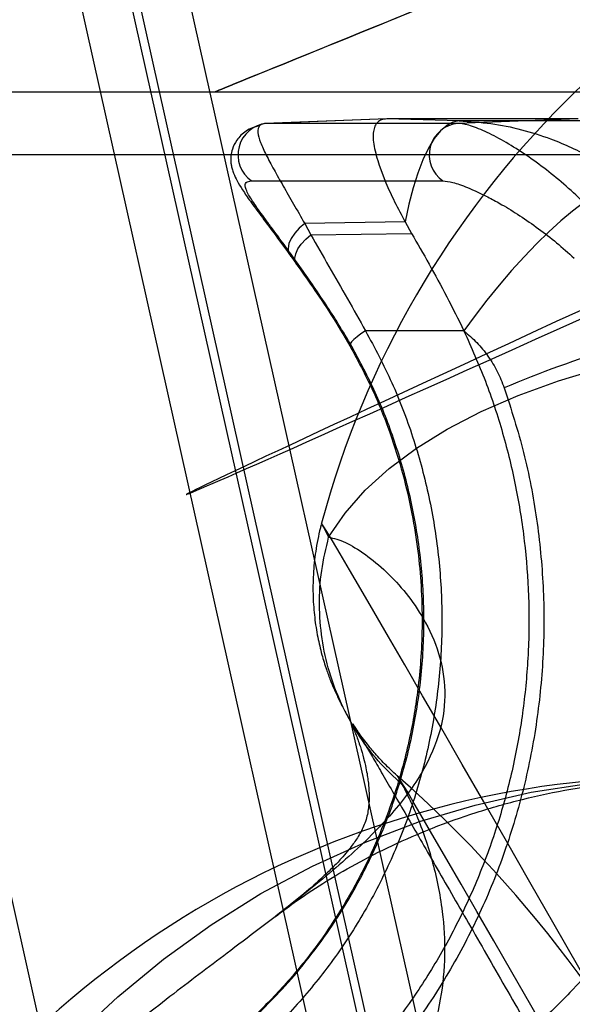
# Model space of a CAD drawing. Units: millimetres. Extents: x 17277 to 26175, y 27767 to 36507.
# Drawn here: x 18976 to 18993, y 32600 to 32631 of the extents above; entities that cross this region are included whole.
import ezdxf

# ---------------------------------------------------------------- set-up
doc = ezdxf.new("R2010")
doc.units = ezdxf.units.MM
doc.header["$LTSCALE"] = 200
doc.layers.add('OTWORY_MONTAŻOWE', color=1, linetype='Continuous')

msp = doc.modelspace()

# ---------------------------------------------------------------- linework, layer by layer
at = {"color": 7, "linetype": 'Continuous', "lineweight": 25}
for p, q in [((19029.78320929992, 32406.08288088614), (18958.42591481479, 32724.98039743505)), ((19031.6674094962, 32406.08288088614), (18960.31011501106, 32724.98039743505)), ((19099.65958814388, 32086.59714916093), (18957.83121966321, 32720.43164093934)), ((19101.54378834015, 32086.59714916093), (18959.71541985948, 32720.43164093934)), ((19166.10154284144, 32628.8726391096), (18794.59584308417, 32628.8726391096)), ((18987.46093951063, 32628.02306229566), (18983.57625501601, 32627.87905789659)), ((18987.46152575903, 32628.0226391096), (18983.62238065455, 32627.88033374151)), ((18989.77658629206, 32627.95887696782), (18987.46152575903, 32628.0226391096)), ((18993.57395928788, 32628.0226391096), (18987.46152575903, 32628.0226391096)), ((18993.57395928795, 32628.0226391096), (18989.73481418339, 32627.88033374151)), ((18989.73481418302, 32627.88033374151), (18983.62238065473, 32627.88033374151)), ((18995.84688469712, 32627.95887696783), (18989.77658629206, 32627.95887696782)), ((19166.10154284144, 32626.8726391096), (18794.59584308417, 32626.8726391096)), ((18987.21452322478, 32626.54383830573), (18987.42894841249, 32625.98600914402)), ((18983.13649196561, 32626.04620674568), (18989.2489254926, 32626.04620674568)), ((18988.04385283325, 32624.7361504178), (18984.83627537051, 32624.68561843239)), ((18984.83627536877, 32624.68561843236), (18985.03286232107, 32624.32570549519)), ((18988.04385283325, 32624.7361504178), (18988.25184925014, 32624.36755151781)), ((18985.03286232112, 32624.3257054952), (18988.25184924965, 32624.36755151864)), ((18984.34808111519, 32623.7025538593), (18984.55493264573, 32623.41611526369)), ((18984.68218185523, 32623.30757329961), (18984.48939455307, 32623.57784503728)), ((18989.92367183602, 32621.25798104765), (18986.77850147347, 32621.26006712146)), ((19064.900074302, 32203.51679976893), (18972.69902522779, 32615.56557186878))]:
    msp.add_line(p, q, dxfattribs=at)
at = {"color": 7, "linetype": 'Continuous', "lineweight": 25, "flags": 128}
for points in [[(18989.7765866067, 32627.95887696851), (18989.5729292372, 32627.92290077917), (18989.36993175302, 32627.81627869377), (18989.16999955782, 32627.64027412284), (18988.97550173336, 32627.39697261953), (18988.78874296724, 32627.08925716699), (18988.61193624364, 32626.72077401672), (18988.44717662076, 32626.29588948256), (18988.29641640556, 32625.81963820239), (18988.16144202005, 32625.29766348052), (18988.04385283325, 32624.7361504178)], [(18995.1476659992, 32626.00278063169), (18994.9292246513, 32625.9723954805), (18994.67749328101, 32625.89122453722), (18994.39513868873, 32625.76012771337), (18994.08515209217, 32625.58049382695), (18993.75081743793, 32625.35422588958), (18993.39567661187, 32625.08372094624), (18993.02349191701, 32624.77184468143), (18992.63820621629, 32624.4219010606), (18992.24390116251, 32624.03759732842), (18991.84475395802, 32623.62300473488), (18991.44499310209, 32623.18251540517), (18991.04885359495, 32622.72079581018), (18990.66053207283, 32622.24273733074), (18990.28414234952, 32621.75340443907), (18989.92367183534, 32621.25798104669)], [(18984.83627537137, 32624.68561843241), (18984.66276747235, 32624.53837781656), (18984.51607197182, 32624.37681298243), (18984.40389375386, 32624.20940979571), (18984.33212475217, 32624.04496076976), (18984.30453448823, 32623.89210325663), (18984.32257208477, 32623.75886578761), (18984.38529015356, 32623.65224639094), (18984.48939455506, 32623.5778450345)], [(18984.68218185523, 32623.30757329961), (18984.58854748375, 32623.37088838491), (18984.53390050256, 32623.46417044368), (18984.52093253773, 32623.58282488692), (18984.55028232373, 32623.72100741392), (18984.62050424277, 32623.87191187215), (18984.72813952839, 32624.02810549293), (18984.86788662626, 32624.18189499092), (18985.03286232124, 32624.32570549539)], [(18985.60156580649, 32614.67792549761), (18986.12699183631, 32615.44049820716), (18986.77111549117, 32616.16897137612), (18987.53122745786, 32616.86028090028), (18988.40413055311, 32617.51151899327), (18989.38615317153, 32618.11994641711), (18990.47316472914, 32618.6830040041), (18991.66059303748, 32619.19832342119), (18992.94344353506, 32619.66373713161), (18994.31632029556, 32620.07728751201), (18995.77344872415, 32620.43723508661), (18997.3086998466, 32620.74206584375), (18998.91561608897, 32620.99049760417), (19000.58743843946, 32621.1814854141), (19002.31713487816, 32621.31422594051), (19004.09742995516, 32621.38816085016), (19005.92083539253, 32621.40297915799), (19007.77968158152, 32621.35861853524)], [(18986.77850146549, 32621.26006804288), (18986.63469484154, 32621.16149704975), (18986.50959331952, 32621.06717432743), (18986.40776942137, 32620.98054741767), (18986.33294486051, 32620.90478257648), (18986.28785451132, 32620.84264904596), (18986.27414644818, 32620.79641783712), (18986.2923217075, 32620.76777872329), (18986.34171597465, 32620.75777847814)], [(18994.40596301968, 32599.52580515024), (18993.59968509894, 32600.93207136937), (18992.80726351741, 32602.31296313205), (18992.03352294625, 32603.66007285726), (18991.28317431698, 32604.96519864645), (18990.56078613895, 32606.22039422088), (18989.87075668382, 32607.41801730273), (18989.2172872067, 32608.55077614521), (18988.60435636669, 32609.61177392844), (18988.03569600276, 32610.59455075085), (18987.51476841241, 32611.49312296046), (18987.04474527139, 32612.30201958635), (18986.62848832293, 32613.01631564881), (18986.26853195394, 32613.63166214512), (18985.9670677644, 32614.14431252853), (18985.72593122371, 32614.55114551921), (18985.54659049547, 32614.84968410814), (18985.43013749849, 32615.03811063848), (18985.37728125868, 32615.11527787234), (18985.38834359205, 32615.08071597583), (18985.46325714543, 32614.93463537959), (18985.60156580649, 32614.67792549763)], [(18972.81973667122, 32592.67108674009), (18973.84594667328, 32594.29587345773), (18974.96846102143, 32595.84800548951), (18976.18255819534, 32597.320954257), (18977.48313145894, 32598.70852424244), (18978.8647103404, 32600.00487904837), (18980.32148364202, 32601.20456594662), (18981.84732388331, 32602.30253881366), (18983.43581307438, 32603.2941793555), (18985.0802697113, 32604.17531653329), (18986.77377687984, 32604.94224410743), (18988.50921134941, 32605.59173622684), (18990.27927353479, 32606.12106099747), (18992.07651819964, 32606.52799197325), (18993.89338577267, 32606.81081752091), (18995.72223414469, 32606.96834801953), (18997.55537081289, 32606.99992086425), (18999.385085237, 32606.90540325335), (19001.20368127143, 32606.68519274686), (19003.00350953673, 32606.3402155943), (19004.77699959447, 32605.87192283872), (19006.51669179, 32605.28228421332), (19008.21526862923, 32604.57377985633)], [(18993.33179743749, 32597.51032705277), (18992.68669215321, 32598.63533331324), (18992.05776620049, 32599.73085188393), (18991.45161359877, 32600.78539672155), (18990.87458959863, 32601.78791137479), (18990.33274404975, 32602.72788490664), (18989.83175797078, 32603.59546209692), (18989.37688398634, 32604.38154677012), (18988.97289125546, 32605.07789716489), (18988.62401546901, 32605.6772123454), (18988.3339144403, 32606.17320874849), (18988.10562975443, 32606.56068606416), (18987.94155487864, 32606.83558175861), (18987.84341006777, 32606.99501366813), (18987.81222432815, 32607.0373102174), (18987.84832462892, 32606.9620279452), (18987.95133247388, 32606.76995615393)]]:
    msp.add_lwpolyline(points, dxfattribs=at)
at = {"color": 7, "linetype": 'Continuous', "lineweight": 25}
for centre, radius, start, end in [((19014.34667057398, 32607.33352824206), 30.00000000000123, 44.9568678888817, 164.9629606442764), ((18983.71283486778, 32626.87494779415), 1.00944681277032, 95.14103910353764, 235.1835534046759), ((18989.82526839679, 32626.87494779395), 1.009446813011248, 95.14103912245042, 235.1835533646772), ((19002.88790140918, 32592.35518481989), 29.49171454190872, 98.8242953439194, 113.3203385423005), ((18996.74175193492, 32577.0226391096), 30.00000000000122, 83.97268149168626, 265.7489894268853), ((18961.37335945419, 32577.0226391096), 40.00000000000112, 311.3767474522049, 48.62325254779975)]:
    msp.add_arc(centre, radius, start, end, dxfattribs=at)
for points, knots in [([(19197.54757941086, 32714.69451118063), (19198.24905741141, 32715.01617536693), (19199.65754200171, 32715.66203888554), (19201.59457334533, 32716.69836668084), (19203.3718095318, 32717.75020683849), (19204.98906489623, 32718.80193310987), (19206.53938975286, 32719.90266556037), (19207.98601232495, 32721.02017956829), (19209.31790459526, 32722.13325357706), (19210.53414549521, 32723.22600210321), (19211.654068825, 32724.30287935138), (19212.657228261, 32725.3319267694), (19213.54119246338, 32726.29425678116), (19214.31152592871, 32727.1780027105), (19214.9845500774, 32727.98938085508), (19215.56369080048, 32728.7175730993), (19216.04694848831, 32729.3487291342), (19216.43445633484, 32729.8719904362), (19216.72496493154, 32730.27433150504), (19216.91590295319, 32730.54408907608), (19217.0079107441, 32730.6747690933), (19217.00037189058, 32730.66484561804), (19216.8909708757, 32730.50897016646), (19216.67761678663, 32730.20798266521), (19216.36084129378, 32729.77139069648), (19215.93938080507, 32729.20586836778), (19215.40093497966, 32728.50939086927), (19214.74934422421, 32727.70048653271), (19213.98718279709, 32726.79950033514), (19213.11114907245, 32725.81812258764), (19212.10151489188, 32724.75250582051), (19210.98198851896, 32723.64677291315), (19209.76783422994, 32722.52790551565), (19208.46833304709, 32721.4137905505), (19207.04944260839, 32720.28680868184), (19205.54958114189, 32719.18907302829), (19203.98703775659, 32718.14083759814), (19202.37976244765, 32717.15139247442), (19200.70117639889, 32716.21370540488), (19199.08433072054, 32715.39049001838), (19198.01898634619, 32714.90800652773), (19197.54757912955, 32714.69451105632), (18908.57764846584, 32583.82300677933), (18909.17210468222, 32582.4593415017), (19197.54757941086, 32714.69451118063)], [0, 0, 0, 0, 0.02919019384193785, 0.05861044563341357, 0.08369162879005607, 0.1089455339211157, 0.1344781750544509, 0.1603981855417699, 0.1852259501135107, 0.2100539878683105, 0.2352522120416832, 0.2608285448285758, 0.2852786958594121, 0.3097295164856852, 0.3344199554284966, 0.3594905987777097, 0.3848680985878148, 0.4104141157417821, 0.436486778837298, 0.4627404047308518, 0.4887699949660806, 0.5149794017897527, 0.5417557925823132, 0.5687280797257557, 0.5948217239595956, 0.6210972713563364, 0.6479495826621312, 0.675003858725461, 0.7009260093385659, 0.7270372901725679, 0.7537585317691844, 0.7806985335011126, 0.8057358044009596, 0.830961102478372, 0.8564792192954741, 0.8823970481959527, 0.9067467110324364, 0.9310976564403854, 0.9557596443927352, 0.980423961113607, 1, 1, 1, 1.000000307554167, 1.000000307554167, 1.000000307554167, 1.000000307554167]), ([(19197.54757941086, 32714.69451118063), (19198.24905741141, 32715.01617536693), (19199.65754200171, 32715.66203888554), (19201.59457334533, 32716.69836668084), (19203.3718095318, 32717.75020683849), (19204.98906489623, 32718.80193310987), (19206.53938975286, 32719.90266556037), (19207.98601232495, 32721.02017956829), (19209.31790459526, 32722.13325357706), (19210.53414549521, 32723.22600210321), (19211.654068825, 32724.30287935138), (19212.657228261, 32725.3319267694), (19213.54119246338, 32726.29425678116), (19214.31152592871, 32727.1780027105), (19214.9845500774, 32727.98938085508), (19215.56369080048, 32728.7175730993), (19216.04694848831, 32729.3487291342), (19216.43445633484, 32729.8719904362), (19216.72496493154, 32730.27433150504), (19216.91590295319, 32730.54408907608), (19217.0079107441, 32730.6747690933), (19217.00037189058, 32730.66484561804), (19216.8909708757, 32730.50897016646), (19216.67761678663, 32730.20798266521), (19216.36084129378, 32729.77139069648), (19215.93938080508, 32729.20586836778), (19215.40093497966, 32728.50939086927), (19214.74934422421, 32727.70048653271), (19213.98718279709, 32726.79950033514), (19213.11114907245, 32725.81812258764), (19212.10151489188, 32724.75250582051), (19210.98198851896, 32723.64677291315), (19209.76783422995, 32722.52790551565), (19208.46833304709, 32721.4137905505), (19207.04944260839, 32720.28680868184), (19205.54958114189, 32719.18907302829), (19203.98703775659, 32718.14083759814), (19202.37976244765, 32717.15139247442), (19200.70117639889, 32716.21370540488), (19199.08433072054, 32715.39049001838), (19198.01898634618, 32714.90800652773), (19197.54757912955, 32714.69451105632), (18908.5776484677, 32583.82300677933), (18909.17210468414, 32582.45934150208), (19197.54757941086, 32714.69451118063)], [0, 0, 0, 0, 0.02919019384193791, 0.05861044563341368, 0.08369162879005435, 0.1089455339211159, 0.1344781750544513, 0.1603981855417703, 0.1852259501135107, 0.2100539878683109, 0.2352522120416837, 0.2608285448285764, 0.2852786958594127, 0.3097295164856863, 0.3344199554284975, 0.3594905987777107, 0.3848680985878158, 0.4104141157417833, 0.4364867788372992, 0.462740404730853, 0.4887699949660819, 0.5149794017897541, 0.5417557925823147, 0.5687280797257572, 0.5948217239595972, 0.621097271356338, 0.6479495826621329, 0.6750038587254626, 0.7009260093385675, 0.7270372901725697, 0.7537585317691863, 0.7806985335011145, 0.8057358044009635, 0.8309611024783751, 0.8564792192954772, 0.8823970481959558, 0.9067467110324393, 0.9310976564403882, 0.955759644392735, 0.980423961113607, 1, 1, 1, 1.000000307554167, 1.000000307554167, 1.000000307554167, 1.000000307554167]), ([(19195.01982036923, 32715.54071203461), (19195.7561578594, 32715.84023140092), (19197.2289025262, 32716.43929847985), (19199.35529324531, 32717.47572525959), (19201.39312631568, 32718.5941296907), (19203.32133992111, 32719.7871395683), (19205.12704674775, 32721.03161904174), (19206.79090776333, 32722.30018939232), (19208.30005721944, 32723.56256417074), (19209.64724775949, 32724.78983266061), (19210.82811288783, 32725.9525722606), (19211.84001615936, 32727.02107646801), (19212.68670482296, 32727.97154240998), (19213.3705344206, 32728.78086036621), (19213.89677271174, 32729.43040202129), (19214.26740817754, 32729.90413354988), (19214.48852528945, 32730.19255893143), (19214.56001121606, 32730.28712914466), (19214.48465627878, 32730.18705525662), (19214.25930547627, 32729.89364133713), (19213.88340753503, 32729.41396456859), (19213.35283026071, 32728.75935719564), (19212.66440485329, 32727.94580510543), (19211.81201657011, 32726.99049695898), (19210.79439999368, 32725.91803794189), (19209.6083686735, 32724.75304379913), (19208.25635178123, 32723.5243233551), (19206.74502732163, 32722.26379148693), (19205.08699572185, 32721.00287071837), (19203.2848029384, 32719.76322750047), (19201.35674963964, 32718.57285880633), (19199.32484332307, 32717.46042881189), (19197.21418044564, 32716.43311605259), (19195.75298626033, 32715.83887649657), (19195.01982018223, 32715.54071196161), (18910.96072548686, 32600.01934456631), (18910.9683080543, 32599.9973231594), (19195.01982036923, 32715.54071203461)], [0, 0, 0, 0, 0.03110720942812641, 0.0622173628211079, 0.09326513980150228, 0.1241621364071115, 0.1552094991051063, 0.1864288987466667, 0.2174400344891605, 0.2485803797843534, 0.2800310025096883, 0.3112896593123925, 0.3425886044454465, 0.3742181080700658, 0.4057283753757701, 0.4371622679289283, 0.4688423103076655, 0.5005239802437347, 0.5319986269920213, 0.56358818971008, 0.5953075394759085, 0.6267347371543468, 0.6581624313066194, 0.6897516537065698, 0.7210229446953904, 0.7522120945365598, 0.783585192105148, 0.8146047559683206, 0.8454002456966936, 0.8763260379736646, 0.9074569051575835, 0.9382722449265848, 0.9690275963646734, 1, 1, 1, 1.000000200744997, 1.000000200744997, 1.000000200744997, 1.000000200744997]), ([(19195.01982036923, 32715.54071203461), (19195.7561578594, 32715.84023140092), (19197.2289025262, 32716.43929847985), (19199.35529324531, 32717.47572525959), (19201.39312631568, 32718.5941296907), (19203.32133992111, 32719.7871395683), (19205.12704674775, 32721.03161904174), (19206.79090776333, 32722.30018939232), (19208.30005721944, 32723.56256417074), (19209.64724775949, 32724.78983266061), (19210.82811288783, 32725.9525722606), (19211.84001615936, 32727.02107646801), (19212.68670482296, 32727.97154240998), (19213.3705344206, 32728.78086036621), (19213.89677271174, 32729.43040202129), (19214.26740817754, 32729.90413354988), (19214.48852528945, 32730.19255893143), (19214.56001121606, 32730.28712914466), (19214.48465627878, 32730.18705525662), (19214.25930547627, 32729.89364133713), (19213.88340753503, 32729.41396456859), (19213.35283026071, 32728.75935719564), (19212.66440485329, 32727.94580510543), (19211.81201657011, 32726.99049695898), (19210.79439999368, 32725.91803794189), (19209.6083686735, 32724.75304379913), (19208.25635178123, 32723.5243233551), (19206.74502732163, 32722.26379148693), (19205.08699572185, 32721.00287071837), (19203.2848029384, 32719.76322750047), (19201.35674963964, 32718.57285880633), (19199.32484332307, 32717.46042881189), (19197.21418044564, 32716.43311605259), (19195.75298626033, 32715.83887649657), (19195.01982018223, 32715.54071196161), (18910.96072548686, 32600.01934456631), (18910.96830805523, 32599.9973231594), (19195.01982036923, 32715.54071203461)], [0, 0, 0, 0, 0.03110720942812632, 0.06221736282110771, 0.09326513980150199, 0.1241621364071102, 0.1552094991051027, 0.1864288987466667, 0.2174400344891625, 0.2485803797843553, 0.2800310025096858, 0.3112896593123948, 0.3425886044454463, 0.3742181080700629, 0.4057283753757725, 0.437162267928925, 0.4688423103076677, 0.500523980243731, 0.5319986269920175, 0.5635881897100846, 0.5953075394759048, 0.626734737154354, 0.6581624313066184, 0.6897516537065662, 0.7210229446953887, 0.7522120945365651, 0.7835851921051528, 0.8146047559683236, 0.8454002456966955, 0.876326037973665, 0.9074569051575845, 0.9382722449265847, 0.9690275963646738, 1, 1, 1, 1.000000200744997, 1.000000200744997, 1.000000200744997, 1.000000200744997]), ([(18987.46152575903, 32628.0226391096), (18987.40306257004, 32628.01760006282), (18987.28655247675, 32628.00755784959), (18987.16117668282, 32627.92664182206), (18987.07334800602, 32627.7998913218), (18987.0119399257, 32627.56665684362), (18987.02606497779, 32627.17433093672), (18987.15166786479, 32626.75413145381), (18987.21452675304, 32626.54383953323)], [0, 0, 0, 0, 0.1252725864308721, 0.2496531746391648, 0.3748736759432056, 0.500280475998962, 0.749911690223319, 1, 1, 1, 1]), ([(18983.39218755392, 32627.80011511471), (18983.3166049949, 32627.78346594394), (18983.16692071863, 32627.75049379917), (18982.90469623241, 32627.61271820561), (18982.66873151502, 32627.38457716738), (18982.52230573388, 32627.09025638168), (18982.47279506612, 32626.85451251753), (18982.47002936754, 32626.67352864673), (18982.48710876703, 32626.5374404718), (18982.51570562638, 32626.41826162003), (18982.57287117535, 32626.25276439475), (18982.67819966736, 32626.03532072459), (18982.85473846023, 32625.74386219295), (18983.10705510618, 32625.37972229959), (18983.44138189916, 32624.92676944031), (18983.85883737724, 32624.37142945889), (18984.17971350117, 32623.93248432059), (18984.3492703944, 32623.70053757105)], [0, 0, 0, 0, 0.03649091852234852, 0.07226689332093456, 0.1356797382536387, 0.1820045886733731, 0.2164362113299201, 0.2432358259486296, 0.2656268948580657, 0.2960983022240493, 0.3371082700255311, 0.4074778718207933, 0.4941854505640293, 0.5966123782074697, 0.7154740899228569, 0.8496512337323571, 1, 1, 1, 1]), ([(18983.62238065477, 32627.88033374152), (18983.57360664826, 32627.87658943249), (18983.47660903968, 32627.86914306819), (18983.3603915166, 32627.79079332889), (18983.31989044779, 32627.61141441778), (18983.41098854961, 32627.28635968786), (18983.59610947789, 32626.881941658), (18983.84622984589, 32626.41320784384), (18984.14393238332, 32625.88823244759), (18984.47412073602, 32625.31559954681), (18984.71549912985, 32624.89571308205), (18984.83627537137, 32624.68561843241)], [0, 0, 0, 0, 0.06586032215309388, 0.1309774243806462, 0.2606012759820108, 0.387820177189144, 0.5121034347501225, 0.6350375814730882, 0.7573956276833519, 0.8786103271227744, 1, 1, 1, 1]), ([(18994.39827876479, 32624.685618432), (18994.20192114658, 32624.89547988172), (18993.81014949421, 32625.31419430532), (18993.19040175764, 32625.88444398112), (18992.55449741807, 32626.40873396276), (18991.90873884703, 32626.87825937111), (18991.266948341, 32627.28434601217), (18990.65431220882, 32627.6099681441), (18990.20553362335, 32627.79026793433), (18989.90769748111, 32627.86887856324), (18989.79254599168, 32627.87650845494), (18989.73481418339, 32627.88033374151)], [0, 0, 0, 0, 0.1212504182220495, 0.2419181752785915, 0.3633451778913898, 0.4869280067594558, 0.6115805503634008, 0.738814418525206, 0.8682887987285091, 0.933965892584604, 1, 1, 1, 1]), ([(18989.77658629206, 32627.95887696783), (18990.11445360934, 32627.93840824635), (18990.78317050884, 32627.89789595273), (18991.76099265033, 32627.69726230376), (18992.84179858721, 32627.35564105391), (18993.99858885478, 32626.82575554254), (18994.76899926068, 32626.27398368093), (18995.1476659992, 32626.00278063169)], [0, 0, 0, 0, 0.1758384011484554, 0.3480245185437082, 0.5165582443005777, 0.7623820868825529, 1, 1, 1, 1]), ([(18984.48939455307, 32623.57784503728), (18984.36858735353, 32623.74535708191), (18984.1278364331, 32624.07918386608), (18983.83027963947, 32624.48144202858), (18983.58951090938, 32624.80678125577), (18983.4025521696, 32625.06262768444), (18983.23600970461, 32625.29866938332), (18983.09665771172, 32625.51042963607), (18982.99405441373, 32625.69292906643), (18982.92726720764, 32625.86777626879), (18982.92999004516, 32626.01445503638), (18983.06886364428, 32626.0358082235), (18983.13649196561, 32626.04620674568)], [0, 0, 0, 0, 0.1252329083926479, 0.249570705040621, 0.3354325541743425, 0.418627314977088, 0.4995871663821788, 0.5876212921547663, 0.6707466693450899, 0.749888190839973, 0.8782011706640789, 1, 1, 1, 1]), ([(18987.42894841249, 32625.98600914402), (18987.51726451346, 32625.78715231496), (18987.69400700817, 32625.38919031622), (18987.92718905395, 32624.95392092446), (18988.04385283325, 32624.7361504178)], [0, 0, 0, 0, 0.4996879845391725, 1, 1, 1, 1]), ([(18989.2489254926, 32626.04620674568), (18989.34609256836, 32626.0362037384), (18989.49351928306, 32626.0210266788), (18989.78355668981, 32625.92946141733), (18990.04854011298, 32625.82991148451), (18990.36653884181, 32625.69132254614), (18990.73744111944, 32625.50859111155), (18991.18820166824, 32625.26162579892), (18991.71859009019, 32624.93715754131), (18992.30572307797, 32624.52943594871), (18992.88901499003, 32624.07773428026), (18993.25802724161, 32623.74487174374), (18993.44319347214, 32623.57784503689)], [0, 0, 0, 0, 0.122041148349268, 0.1851668933952761, 0.2508510703495037, 0.3301007077262899, 0.4133433895497164, 0.5015055648121175, 0.6235997272464856, 0.7511951155002152, 0.8751524850379416, 1, 1, 1, 1]), ([(18985.03286232124, 32624.32570549539), (18985.22255879345, 32623.99027245651), (18985.59601004899, 32623.32991284064), (18986.19736067893, 32622.29609083851), (18986.58727440732, 32621.60097612573), (18986.77850146549, 32621.26006804288)], [0, 0, 0, 0, 0.3447102415606316, 0.6786234399174735, 0.9999999999999999, 0.9999999999999999, 0.9999999999999999, 0.9999999999999999]), ([(18988.25184924965, 32624.36755151864), (18988.43706743063, 32624.04575353652), (18988.80734047399, 32623.40244132196), (18989.38312990824, 32622.3540188838), (18989.74315298154, 32621.62401277338), (18989.92367183602, 32621.25798104765)], [0, 0, 0, 0, 0.3329023443341071, 0.6655111475815338, 1, 1, 1, 1]), ([(18984.55492575652, 32623.41612730061), (18984.73297681753, 32623.16581763969), (18985.10297274175, 32622.64566598316), (18985.69539616098, 32621.76336054862), (18986.07853192704, 32621.11848343806), (18986.27650989597, 32620.78525571082)], [0, 0, 0, 0, 0.3095297281662345, 0.6432128918131161, 1, 1, 1, 1]), ([(18986.3417164533, 32620.75777764159), (18986.19802937967, 32621.0024356718), (18985.93073094867, 32621.45756852375), (18985.50419435307, 32622.11748886599), (18985.0894874871, 32622.73160353295), (18984.81503000701, 32623.11971309588), (18984.68218185523, 32623.30757329961)], [0, 0, 0, 0, 0.2687679259759377, 0.4999840493856912, 0.7579727290403291, 1, 1, 1, 1]), ([(18998.36372893015, 32621.49781836597), (18998.59803128961, 32620.78808562061), (18999.06007656422, 32619.38848955175), (18999.53478092773, 32617.25163725912), (18999.84828140675, 32615.14750313014), (18999.99824899917, 32613.08594081015), (19000.00120000671, 32611.08180776992), (18999.86952086305, 32609.14594065686), (18999.61703253044, 32607.28758779162), (18999.25728962833, 32605.51394724475), (18998.80375754483, 32603.83042617116), (18998.22782648822, 32602.11652375557), (18997.52000562204, 32600.3961330299), (18996.67534587196, 32598.69588861015), (18995.77014249864, 32597.14636278421), (18994.8246121825, 32595.74427381713), (18993.85762324143, 32594.48387281258), (18992.88461862145, 32593.36002495928), (18991.92463976848, 32592.35966736442), (18991.26925035692, 32591.75988089352), (18990.95329019293, 32591.47072664665)], [0, 0, 0, 0, 0.06812400687874486, 0.1343408386401668, 0.1986504033598353, 0.2610526117705852, 0.3215473772635558, 0.3801346158893776, 0.4368142463595237, 0.4915861900478949, 0.5444503709926524, 0.5954067158983575, 0.6564139489529222, 0.7144406713954597, 0.769486686839374, 0.8215518090862904, 0.870635862145424, 0.9167386802590218, 0.9598601079363435, 1, 1, 1, 1]), ([(18986.77850121624, 32621.26006711828), (18987.07053847599, 32620.71429359997), (18987.65268425905, 32619.62635108038), (18988.31351872279, 32617.88050053567), (18988.81048658668, 32616.07566266909), (18989.12129762558, 32614.2229150709), (18989.2476885296, 32612.3472438601), (18989.18599634047, 32610.46712108849), (18988.93809163868, 32608.6039251908), (18988.50613181647, 32606.77999872739), (18987.89590036378, 32605.01456871839), (18987.11289299755, 32603.32717531031), (18986.16730138666, 32601.73754908186), (18985.06890908769, 32600.26434319813), (18983.83077306232, 32598.92092680483), (18982.46512622864, 32597.7290592078), (18980.99629604241, 32596.684380203), (18979.94161095198, 32596.13555186725), (18979.41240337918, 32595.86016719169)], [0, 0, 0, 0, 0.06265148262559908, 0.1248891886058226, 0.187407916053844, 0.250180839516044, 0.3124446981709664, 0.3748570540070694, 0.4376930195211049, 0.5000064696842703, 0.5623346062507653, 0.6251748343537704, 0.6875631975453943, 0.7498337303669506, 0.8126245777706533, 0.875107641285782, 0.9373329701780971, 0.9999999999999999, 0.9999999999999999, 0.9999999999999999, 0.9999999999999999]), ([(18989.923675139, 32621.25798104542), (18990.16129787705, 32620.72709230345), (18990.63654255593, 32619.66531660063), (18991.18248383179, 32617.99762767531), (18991.60038984398, 32616.29043961488), (18991.87602908811, 32614.5503099157), (18992.00995485367, 32612.79173803418), (18992.00086238904, 32611.02737322222), (18991.84851653727, 32609.27043456503), (18991.55451187247, 32607.53388059628), (18991.12053120284, 32605.83070443114), (18990.55028892535, 32604.17341474486), (18989.84756525892, 32602.57444889582), (18989.01789933343, 32601.04564906916), (18988.06756749285, 32599.59785677497), (18987.00191208983, 32598.24442949978), (18985.83643954711, 32596.98483361174), (18984.97902066534, 32596.24083654167), (18984.55031050852, 32595.86883738542)], [0, 0, 0, 0, 0.06250010513464108, 0.1250000005842779, 0.1875000004862106, 0.2500000003883555, 0.312500000290645, 0.37500000019299, 0.4375000000952829, 0.4999999999974071, 0.562499999899279, 0.6249999998007535, 0.687499999701705, 0.7499999996019676, 0.8124999995013197, 0.8749999993995641, 0.9374998953268681, 0.9999999999999999, 0.9999999999999999, 0.9999999999999999, 0.9999999999999999]), ([(18989.34315629447, 32595.86016719169), (18989.87764265574, 32596.13558828578), (18990.9429773464, 32596.68455579429), (18992.4233073964, 32597.72967395902), (18993.7979914607, 32598.92193518667), (18995.04282506195, 32600.2655557674), (18996.14634982501, 32601.73879653166), (18997.09587916966, 32603.32856161525), (18997.88178910887, 32605.0160339811), (18998.49408214763, 32606.78145412268), (18998.92741065613, 32608.60548440838), (18999.17596602775, 32610.46871298514), (18999.23770685114, 32612.3487846696), (18999.11075343567, 32614.22451978175), (18998.79873860121, 32616.07713660219), (18998.29998605295, 32617.88151490463), (18997.63691777292, 32619.62668995064), (18997.05250642213, 32620.71436143243), (18996.75929674716, 32621.26006575733)], [0, 0, 0, 0, 0.06267473360845298, 0.1249228657253737, 0.1874444732194881, 0.2502162793484526, 0.3124774892069266, 0.3748874058638816, 0.4377210895882365, 0.5000338437419191, 0.5623627782709699, 0.6252052763520924, 0.6875961658449664, 0.7498695920787867, 0.8126617256670271, 0.8751415769012681, 0.9373562857661684, 1, 1, 1, 1]), ([(18989.92367183534, 32621.2579810467), (18990.06426395816, 32621.13724858546), (18990.34674992321, 32620.89466582094), (18990.70068759393, 32620.4542028766), (18991.00170496455, 32619.97017486037), (18991.14244429097, 32619.6153911379), (18991.2129720561, 32619.43760072434)], [0, 0, 0, 0, 0.248692424838318, 0.4996874520664355, 0.7492816914292061, 1, 1, 1, 1]), ([(18986.27650999242, 32620.78525528992), (18986.5254757802, 32620.32261013248), (18987.00670819398, 32619.42835133562), (18987.55826188216, 32618.04962189242), (18987.97666009076, 32616.72172845409), (18988.27047746279, 32615.45188919665), (18988.45959060209, 32614.25771408145), (18988.5677816429, 32613.08922726249), (18988.59910125988, 32611.9644824584), (18988.56100407205, 32610.8991436489), (18988.47627886436, 32609.97349170404), (18988.36051104072, 32609.14777106714), (18988.2094644367, 32608.33302366173), (18987.9996983159, 32607.4412897964), (18987.70138329791, 32606.42921973379), (18987.29013455605, 32605.30463788698), (18986.74103459927, 32604.08636547363), (18986.0752147872, 32602.88090760312), (18985.30035480105, 32601.71572588415), (18984.42440885182, 32600.60643917206), (18983.48575311675, 32599.61231087774), (18982.51523235456, 32598.74111340256), (18981.54343340165, 32597.99467670741), (18980.47818848071, 32597.29404332692), (18979.7114635533, 32596.89982426356), (18979.31892411978, 32596.69799630378)], [0, 0, 0, 0, 0.05610890066723686, 0.1084543460515895, 0.1574775099331404, 0.2034632327686509, 0.2459978523151065, 0.2848743145915816, 0.3269916537683459, 0.3643551191397707, 0.3970344804504773, 0.424851715118517, 0.4522180318567633, 0.484445191121526, 0.5216068495525346, 0.5638587643854089, 0.611452531837344, 0.6638100668546951, 0.7110122691557241, 0.7617613371715122, 0.816399010884356, 0.8594429673633701, 0.9042147949877934, 0.9509609394837741, 0.9999999999999999, 0.9999999999999999, 0.9999999999999999, 0.9999999999999999]), ([(18979.39056272231, 32596.72576262852), (18979.75749150844, 32596.91430670125), (18980.52932338534, 32597.31090770677), (18981.68062794701, 32598.06522748409), (18982.87054143923, 32598.99921588811), (18983.91688628589, 32600.00492117805), (18984.81294133435, 32601.02884053501), (18985.56229906257, 32602.02341114685), (18986.14460379531, 32602.93244631354), (18986.5826087455, 32603.71329971447), (18986.89815887497, 32604.3328130784), (18987.19496061283, 32604.97947154721), (18987.4708447871, 32605.65293895378), (18987.72358515994, 32606.35273976629), (18988.06035662932, 32607.4273668202), (18988.40039392852, 32608.88693219208), (18988.62934285986, 32610.72714579346), (18988.66741207176, 32612.55197367205), (18988.52333925309, 32614.3393927904), (18988.20904538401, 32616.07059991924), (18987.73355244705, 32617.72620299296), (18987.12307693061, 32619.29958233774), (18986.60056638019, 32620.27470515616), (18986.3417164533, 32620.75777764159)], [0, 0, 0, 0, 0.04587561970323897, 0.09649901288149206, 0.1518695997852793, 0.2119866677362527, 0.2547128454589612, 0.299549739961654, 0.3464972380815854, 0.3707675322717477, 0.3955657708606999, 0.4208919516560558, 0.4467460721917362, 0.4731281297414491, 0.5000381213308589, 0.5663498113000014, 0.6315711526866526, 0.6957021094047237, 0.7587426473090654, 0.8206927342668362, 0.8815523402352352, 0.9413214373463764, 0.9999999999999999, 0.9999999999999999, 0.9999999999999999, 0.9999999999999999]), ([(18995.65236079548, 32620.7577775099), (18995.91232100409, 32620.27475412548), (18996.43707425371, 32619.29972763206), (18997.05001578772, 32617.72650480293), (18997.52736910338, 32616.07106804668), (18997.84284174147, 32614.33998810687), (18997.98744942688, 32612.55282430855), (18997.95786002509, 32611.14124833738), (18997.86702024348, 32610.12779275443), (18997.7906386951, 32609.5151856937), (18997.69244819193, 32608.90259476655), (18997.57222946823, 32608.29090329019), (18997.42978682086, 32607.68102613497), (18997.18858076643, 32606.79248932147), (18996.80624896473, 32605.66148116365), (18996.23070086031, 32604.34002352626), (18995.57955851998, 32603.1271567324), (18994.86955572433, 32602.02395895186), (18994.11627136995, 32601.02924694457), (18993.21511173679, 32600.0052245068), (18992.16213107026, 32598.99941185321), (18990.96343911193, 32598.06533453317), (18989.80244425063, 32597.31094972845), (18989.02251549884, 32596.91431991716), (18988.65173839995, 32596.72576262852)], [0, 0, 0, 0, 0.05867129349064169, 0.1184333251799025, 0.1792860694457569, 0.2412294983979144, 0.3042635819705956, 0.3683882880073976, 0.3900151837875767, 0.411763417894579, 0.4336329908208527, 0.4556239030456354, 0.4777361550351996, 0.4999697472431268, 0.5532517175139773, 0.6044232860230305, 0.6534843096022491, 0.7004346545201856, 0.7452741969920583, 0.7880028238157895, 0.8481231893940084, 0.9034966270659714, 0.9541224239178464, 1, 1, 1, 1]), ([(18991.2129720561, 32619.43760072434), (18991.43286295864, 32618.75312011816), (18991.87244610734, 32617.3847772872), (18992.27646132266, 32615.25611836127), (18992.48717466736, 32613.10618170696), (18992.48675388774, 32610.94840495069), (18992.28054046889, 32608.80097866131), (18991.86862743972, 32606.68572065381), (18991.25637483859, 32604.62659707853), (18990.45029324839, 32602.64377020486), (18989.45861201753, 32600.75452418483), (18988.28931994081, 32598.98345631467), (18986.96769599801, 32597.33320654355), (18985.96613513707, 32596.35892548511), (18985.46319589965, 32595.86968494898)], [0, 0, 0, 0, 0.08365157865878323, 0.1672275838382767, 0.2507203598656256, 0.3335522324292418, 0.4165647213424995, 0.5001940991795787, 0.5831724432529349, 0.666113503558368, 0.7498024481216501, 0.8331060220416873, 0.9161932806295324, 1, 1, 1, 1]), ([(18985.36142517564, 32615.06974329854), (18985.35288356553, 32615.03659956627), (18985.28066843117, 32614.75638552624), (18985.17705965757, 32614.22993775618), (18985.10187538782, 32613.4953755366), (18985.09400076913, 32612.78760909813), (18985.14444848903, 32612.11748548571), (18985.24243187393, 32611.4974034919), (18985.37302205134, 32610.94497462707), (18985.5156758541, 32610.48196014945), (18985.64945550151, 32610.1192739074), (18985.76211706758, 32609.84855095707), (18985.85382693883, 32609.6455920161), (18985.92943628355, 32609.48785259947), (18985.99666756037, 32609.35345284911), (18986.0659758623, 32609.21941926418), (18986.14369702565, 32609.07292009707), (18986.20688352562, 32608.95652390619), (18986.24201966598, 32608.89179943338)], [0, 0, 0, 0, 0.01229051126553565, 0.1039102593528617, 0.1923174128518261, 0.2771384278153591, 0.3578345472996353, 0.4335637048658887, 0.502787906052897, 0.5625157867487522, 0.6097974944686149, 0.6471709293535964, 0.6805925564363849, 0.7160027145615231, 0.7575104874268908, 0.8129070707925764, 0.8959631658205449, 1, 1, 1, 1]), ([(18985.60156580648, 32614.6779254976), (18985.76975406055, 32614.6356720878), (18986.10166750595, 32614.55228650948), (18986.75639693826, 32614.15115898148), (18987.43105423086, 32613.59714981678), (18988.07910906933, 32612.90616435522), (18988.67862233754, 32612.04526503512), (18989.154911866, 32611.00978234167), (18989.36945726865, 32609.79364927503), (18989.22384255075, 32608.51411579424), (18988.65826942975, 32607.18896139873), (18987.66917587058, 32605.84046493713), (18986.26686051151, 32604.4572474803), (18984.50710104238, 32603.01548295577), (18982.58825841341, 32601.56960802152), (18980.63122417652, 32600.09417433909), (18978.69490326283, 32598.56577667927), (18976.69902825139, 32596.8416723254), (18974.68505877217, 32594.89833542455), (18973.44717922644, 32593.4202713474), (18972.81973667122, 32592.67108674009)], [0, 0, 0, 0, 0.06034116270867382, 0.1190811054271329, 0.1751804993692954, 0.2279028672278479, 0.2786851755287846, 0.3381327646836477, 0.394257305842867, 0.4479559576179954, 0.5001288776109081, 0.5522886797518249, 0.6059668894880629, 0.6621224685293992, 0.7216171738884345, 0.7724253808467029, 0.8251549659898125, 0.8811682413552242, 0.9397678857014546, 1, 1, 1, 1]), ([(18986.24257596962, 32608.89199012766), (18986.26923313351, 32608.83945218731), (18986.31919048785, 32608.74099248195), (18986.47191100422, 32608.38463730092), (18986.60881573601, 32608.00719950021), (18986.71497047574, 32607.64761392639), (18986.78858838721, 32607.33658708286), (18986.83592164262, 32607.08099733422), (18986.86602669921, 32606.86684999572), (18986.88642637899, 32606.66268736897), (18986.89643708992, 32606.4527559376), (18986.89213715769, 32606.22646595838), (18986.87388161093, 32606.02373079499), (18986.84040061193, 32605.8189192303), (18986.78650773618, 32605.61454523934), (18986.70305220184, 32605.40659990815), (18986.6073825325, 32605.22116397124), (18986.50243436133, 32605.04910512171), (18986.38789122887, 32604.8826382951), (18986.24779484127, 32604.69753845272), (18986.05559773901, 32604.46883629503), (18985.7837591451, 32604.17701317772), (18985.38658687211, 32603.79125963385), (18984.78432564898, 32603.25883389907), (18984.22577638474, 32602.81996170046), (18983.91747436218, 32602.57771773894)], [0, 0, 0, 0, 0.0875316290923317, 0.1640402793168738, 0.2293372121516291, 0.2839239510766821, 0.3277048345457699, 0.3611525549208084, 0.3876274802424101, 0.4142538485926854, 0.4497860784551095, 0.4864870542911936, 0.5308932593317418, 0.5795779726039534, 0.632058854179708, 0.6765325519981911, 0.712787753987853, 0.7446559867109525, 0.769072423258877, 0.7944337868980781, 0.8231321241950458, 0.8523270459643676, 0.8909924739466368, 0.9398311968025006, 1, 1, 1, 1]), ([(18987.84213191451, 32607.01284914993), (18987.70419034588, 32607.13817366951), (18987.44048232296, 32607.37776121092), (18987.10890923339, 32607.73543142436), (18986.8549602011, 32608.03956960523), (18986.67555473533, 32608.27482409179), (18986.55139226954, 32608.44861525997), (18986.46633985093, 32608.57380417567), (18986.40993892664, 32608.66007684959), (18986.37691939405, 32608.71218070229), (18986.36850277435, 32608.72595938401), (18986.39171790911, 32608.68813777329), (18986.45748690657, 32608.57891795983), (18986.57670082108, 32608.37849957864), (18986.75561978373, 32608.075110396), (18986.99421747089, 32607.66804874725), (18987.28873091299, 32607.16335473456), (18987.63468494623, 32606.56851931957), (18988.02795795875, 32605.89054579741), (18988.4647327126, 32605.13597350583), (18988.94127741574, 32604.31122759786), (18989.45380480193, 32603.42285007121), (18989.9984006279, 32602.47761849753), (18990.57101239277, 32601.48256052314), (18991.16739907568, 32600.44504812065), (18991.78332820217, 32599.37242317883), (18992.32438787518, 32598.42931442805), (18992.66008531443, 32597.84365190371), (18992.78254883769, 32597.63000030025)], [0, 0, 0, 0, 0.0240884292820842, 0.0460507454333122, 0.06347795295022542, 0.07683992855026017, 0.08814704144289412, 0.0993974828081491, 0.1120867923360995, 0.1277869809476064, 0.148478528851327, 0.1761291066656902, 0.2120321017835921, 0.255693459377785, 0.3048996721375495, 0.3572717431457359, 0.4112660771409584, 0.4660888462212673, 0.5213563502905528, 0.5768782598978104, 0.6325545996748446, 0.6883294962099757, 0.7441698672988087, 0.8000550815742807, 0.8559716510733084, 0.9119103565533978, 0.9678646100971806, 1, 1, 1, 1]), ([(18983.90256681609, 32602.5670120155), (18984.09825929507, 32602.7142783413), (18984.5672588409, 32603.06721903823), (18985.41579440953, 32603.63252326786), (18986.46180978025, 32604.24876198091), (18987.63395883084, 32604.84599824149), (18988.92226203351, 32605.40347467201), (18990.31443066404, 32605.90115776426), (18991.79291712314, 32606.32100509203), (18993.3375226548, 32606.64846471524), (18994.92680466739, 32606.87311126499), (18996.53962122306, 32606.98903415262), (18998.12863153578, 32606.9933396772), (18999.24518862648, 32606.92314314355), (18999.82024207208, 32606.8641424647), (18999.89183105494, 32606.85679741074)], [0, 0, 0, 0, 0.05477645457175707, 0.1312780769600729, 0.2104665298732922, 0.2922543035240215, 0.3763771513042672, 0.4624217318739267, 0.5498860091498521, 0.638253300870017, 0.7270539204735952, 0.8158975686783677, 0.9044757804839848, 0.9881080936635537, 1, 1, 1, 1]), ([(18987.95133247388, 32606.76995615393), (18988.01415941747, 32606.65068347299), (18988.14045872312, 32606.41091282801), (18988.3877670735, 32605.8635811745), (18988.65139045054, 32605.18642992268), (18988.89972550523, 32604.39876599435), (18989.09876326574, 32603.57753567411), (18989.26723760307, 32602.56839276047), (18989.34052923469, 32601.34549030813), (18989.21002631815, 32599.92281412647), (18988.8344763503, 32598.50730603229), (18988.23046422039, 32597.23211846031), (18987.46727200425, 32596.09157915317), (18986.59496563359, 32595.08236052692), (18985.56852307248, 32594.11150561379), (18984.40959434146, 32593.16192558461), (18983.27293074447, 32592.31854277056), (18982.19867305819, 32591.55166948207), (18981.23175200922, 32590.86233186967), (18980.23194527817, 32590.13391936413), (18979.16734733889, 32589.32152915282), (18978.11383034297, 32588.4489280896), (18977.10771584156, 32587.52663601751), (18976.51707316346, 32586.89480143155), (18976.22801052698, 32586.58557932823)], [0, 0, 0, 0, 0.03904191759477046, 0.07848491112803706, 0.1251549059196719, 0.1688048119017547, 0.2096902340232103, 0.2502333827010751, 0.3130999179700499, 0.3756011059868434, 0.438007347216034, 0.5001335025540483, 0.54960828715595, 0.5995156257269652, 0.6495944691923783, 0.6995657699540319, 0.7500615385345945, 0.7845899251798879, 0.8204764049022765, 0.8555033089625074, 0.8912816626895104, 0.9329049869939858, 0.9671634609670848, 1, 1, 1, 1])]:
    msp.add_open_spline(points, degree=3, knots=knots, dxfattribs=at)
msp.add_open_spline([(18987.95133247388, 32606.76995615393), (18987.68705647743, 32607.01854682088), (18987.15850448453, 32607.51572815478), (18986.51076709712, 32608.39242011349), (18985.98574568123, 32609.34423525667), (18985.60312985877, 32610.36320719408), (18985.36682661111, 32611.42716251096), (18985.28565719153, 32612.51543867126), (18985.34756627507, 32613.61030939234), (18985.51689929601, 32614.32205346252), (18985.60156580649, 32614.6779254976)], degree=3, dxfattribs=at)
at = {"layer": 'OTWORY_MONTAŻOWE'}
msp.add_circle((19179.0118165101, 32757.02263910961), 199.9999999999987, dxfattribs=at)

doc.saveas('drawing.dxf')
